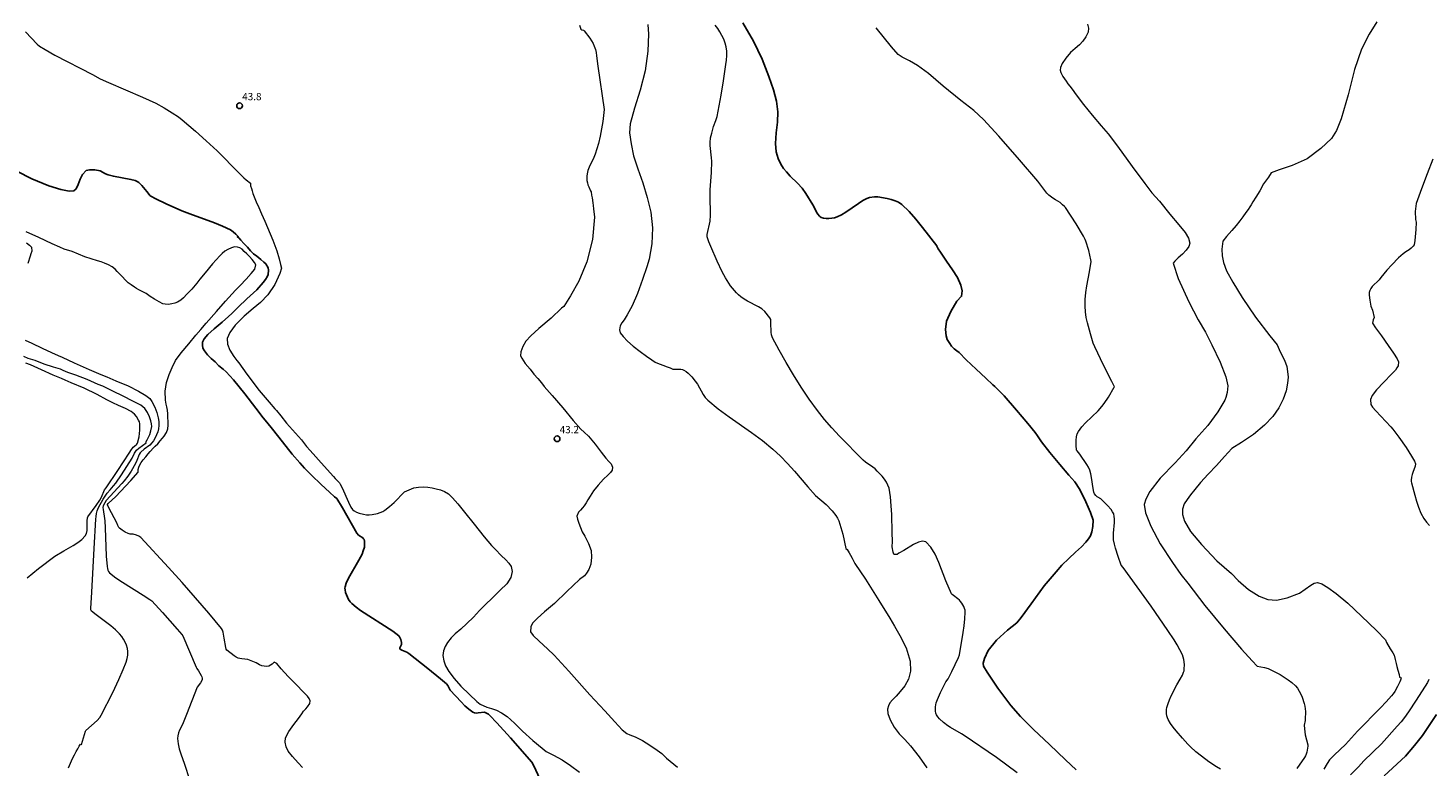
# Model space of a CAD drawing. Units: metres. Extents: x 479299 to 481100, y 6677988 to 6679763.
# Drawn here: x 480208 to 480497, y 6678292 to 6678444 of the extents above; entities that cross this region are included whole.
import ezdxf

# ---------------------------------------------------------------- set-up
doc = ezdxf.new("R2010")
doc.units = ezdxf.units.M
doc.header["$MEASUREMENT"] = 0
for name, color, linetype, lineweight in [('Curvas_Intermediarias', 7, 'Continuous', 0), ('Curvas_Mestras', 1, 'Continuous', 25), ('Pto_Cotado', 7, 'Continuous', 9), ('Topon_Pto_Cotado', 7, 'Continuous', 9)]:
    doc.layers.add(name, color=color, linetype=linetype, lineweight=lineweight)
doc.styles.add('Arial', font='arial.ttf', dxfattribs={"height": 1.5})

# ---------------------------------------------------------------- blocks, each defined once
blk = doc.blocks.new('Cotas')
at = {"layer": 'Pto_Cotado', "lineweight": -3}
blk.add_lwpolyline([(0, 0.6, 1), (0, -0.6, 1)], format="xyb", close=True, dxfattribs=at)

msp = doc.modelspace()

# ---------------------------------------------------------------- linework, layer by layer
at = {"layer": 'Curvas_Intermediarias', "flags": 128}
for points, elevation in [([(480486.19, 6678445.47), (480484.62, 6678442.94), (480483.07, 6678439.81), (480481.63, 6678435.66), (480480.27, 6678430.42), (480478.84, 6678425.47), (480477.91, 6678423.07), (480476.84, 6678421.41), (480474.63, 6678419.34), (480471.87, 6678417.25), (480468.72, 6678415.85), (480466.05, 6678414.98), (480464.41, 6678414.31), (480463.85, 6678413.45), (480462.84, 6678412.06), (480462.06, 6678410.62), (480461.27, 6678409.33), (480460.65, 6678408.38), (480460.31, 6678407.77), (480460.02, 6678407.33), (480459.7, 6678406.81), (480459.19, 6678406.13), (480458.61, 6678405.29), (480457.97, 6678404.44), (480457.19, 6678403.49), (480456.3, 6678402.45), (480455.21, 6678401.2), (480454.44, 6678400.25), (480454.22, 6678398.62), (480454.29, 6678397.2), (480454.58, 6678395.83), (480455.23, 6678394.17), (480456.49, 6678391.77), (480458.44, 6678388.64), (480461.2, 6678384.61), (480464.15, 6678380.74), (480465.63, 6678378.88), (480466.28, 6678377.41), (480467.14, 6678375.71), (480467.65, 6678374.4), (480467.8, 6678373.37), (480467.9, 6678372.23), (480467.81, 6678371.01), (480467.53, 6678369.4), (480466.93, 6678367.67), (480466.03, 6678365.9), (480464.79, 6678364.12), (480463.07, 6678362.32), (480460.8, 6678360.4), (480458.29, 6678358.74), (480456.34, 6678357.54), (480454.81, 6678355.84), (480453.16, 6678354.03), (480451.41, 6678352.2), (480449.84, 6678350.5), (480448.7, 6678349.07), (480447.76, 6678347.97), (480447.07, 6678347), (480446.51, 6678346.1), (480446.11, 6678345.01), (480446.14, 6678343.89), (480446.52, 6678342.52), (480447.79, 6678340.44), (480450.08, 6678337.75), (480453.2, 6678334.39), (480456.22, 6678331.77), (480457.59, 6678330.32), (480459.76, 6678328.47), (480461.92, 6678327.06), (480463.72, 6678326.43), (480465.53, 6678326.26), (480467.7, 6678326.71), (480470.23, 6678327.71), (480472.63, 6678329.33), (480473.28, 6678329.73), (480474, 6678329.89), (480474.85, 6678329.65), (480476.1, 6678328.89), (480477.84, 6678327.65), (480480.22, 6678325.62), (480483.02, 6678322.99), (480486.17, 6678319.99), (480487.99, 6678318.06), (480488.23, 6678317.56), (480488.95, 6678316.25), (480489.52, 6678315.39), (480489.76, 6678314.93), (480490, 6678314.06), (480490.17, 6678313.19), (480490.32, 6678312.6), (480490.53, 6678311.81), (480490.78, 6678310.92), (480490.89, 6678310.37), (480491.24, 6678310.28), (480491.08, 6678309.75), (480490.96, 6678309.46), (480490.46, 6678308.44), (480489.89, 6678307.45), (480489.57, 6678306.98), (480489.23, 6678306.53), (480488.12, 6678305.28), (480486.96, 6678304.05), (480482.24, 6678299.25), (480479.73, 6678296.48), (480477.48, 6678294.39), (480476.47, 6678293.34), (480475.95, 6678292.6), (480475.26, 6678291.42)], 37), ([(480207.57, 6678443.4), (480210.02, 6678440.84), (480210.5, 6678440.47), (480211.64, 6678439.72), (480213.61, 6678438.56), (480221.43, 6678434.59), (480223.01, 6678433.72), (480224.68, 6678432.94), (480231.69, 6678429.93), (480234.49, 6678428.66), (480236.2, 6678427.74), (480237.85, 6678426.71), (480239.11, 6678425.85), (480239.92, 6678425.23), (480242.61, 6678422.94), (480244.87, 6678420.94), (480247.09, 6678418.89), (480248.02, 6678417.98), (480250.73, 6678415.13), (480252.58, 6678413.3), (480253.07, 6678412.88), (480253.98, 6678412.19), (480253.96, 6678411.67), (480254.16, 6678411.09), (480254.33, 6678410.61), (480254.49, 6678410.09), (480254.75, 6678409.37), (480255.15, 6678408.35), (480255.69, 6678407.19), (480256.27, 6678405.86), (480256.93, 6678404.38), (480257.49, 6678403.1), (480258.61, 6678400.44), (480259.43, 6678398.27), (480259.9, 6678396.61), (480260.18, 6678395.45), (480260.38, 6678394.71), (480260.02, 6678393.59), (480258.97, 6678391.3), (480257.56, 6678389.18), (480256.05, 6678387.62), (480254.55, 6678386.39), (480252.67, 6678384.8), (480250.8, 6678382.94), (480249.69, 6678381.45), (480249.2, 6678380.18), (480249.26, 6678379), (480249.73, 6678377.77), (480250.51, 6678376.51), (480251.19, 6678375.67), (480251.54, 6678375.2), (480253.25, 6678372.81), (480255.74, 6678369.5), (480257.8, 6678367.04), (480258.99, 6678365.72), (480259.34, 6678365.36), (480260.25, 6678364.26), (480261.43, 6678362.73), (480264.48, 6678359.29), (480265.54, 6678357.95), (480266.27, 6678357.11), (480269.14, 6678353.87), (480271.1, 6678351.75), (480271.44, 6678351.33), (480272, 6678350.79), (480272.33, 6678350.44), (480272.5, 6678350.17), (480272.85, 6678349.44), (480274.16, 6678346.49), (480274.68, 6678345.42), (480275, 6678344.96), (480275.36, 6678344.68), (480275.86, 6678344.41), (480276.39, 6678344.2), (480277.26, 6678343.95), (480277.88, 6678343.84), (480278.48, 6678343.84), (480279.04, 6678343.92), (480280.17, 6678344.14), (480280.72, 6678344.31), (480281.23, 6678344.53), (480281.71, 6678344.81), (480282.67, 6678345.55), (480283.58, 6678346.38), (480285.76, 6678348.59), (480287.67, 6678349.38), (480288.63, 6678349.58), (480289.67, 6678349.64), (480290.57, 6678349.57), (480291.41, 6678349.4), (480292.25, 6678349.22), (480293.16, 6678348.99), (480293.98, 6678348.67), (480294.79, 6678348.17), (480295.65, 6678347.36), (480296.72, 6678346.1), (480298.08, 6678344.39), (480300.09, 6678341.9), (480302.19, 6678339.32), (480303.67, 6678337.56), (480304.5, 6678336.7), (480305.66, 6678335.47), (480306.63, 6678334.58), (480307.27, 6678333.9), (480307.71, 6678333.19), (480307.92, 6678332.18), (480307.67, 6678330.95), (480306.81, 6678329.66), (480305.46, 6678328.31), (480303.85, 6678326.74), (480302.37, 6678325.27), (480301.21, 6678324.12), (480299.98, 6678322.78), (480298.59, 6678321.43), (480297.32, 6678320.31), (480296.19, 6678319.33), (480295.37, 6678318.47), (480294.61, 6678317.54), (480294.13, 6678316.69), (480293.77, 6678315.84), (480293.65, 6678314.88), (480293.86, 6678313.78), (480294.2, 6678312.7), (480294.88, 6678311.56), (480295.94, 6678310.09), (480297.35, 6678308.51), (480299.12, 6678306.79), (480300.67, 6678305.38), (480301.36, 6678304.81), (480302.72, 6678304.21), (480303.66, 6678303.93), (480304.68, 6678303.6), (480305.73, 6678303.04), (480306.92, 6678302.26), (480308.39, 6678300.89), (480310.06, 6678299.26), (480312.18, 6678297.34), (480314.1, 6678295.76), (480314.96, 6678295.08), (480316.46, 6678294.3), (480318.21, 6678293.32), (480319.98, 6678292.17), (480321.78, 6678290.82)], 44), ([(480321.8, 6678444.78), (480322.09, 6678443.94), (480322.28, 6678443.83), (480322.62, 6678443.71), (480322.76, 6678443.61), (480323.93, 6678442.08), (480324.29, 6678441.55), (480324.61, 6678441), (480324.87, 6678440.43), (480325.08, 6678439.78), (480325.23, 6678439.11), (480325.34, 6678438.42), (480325.59, 6678436.33), (480326.92, 6678427.37), (480326.61, 6678424.94), (480326.37, 6678423.43), (480326.07, 6678421.92), (480325.7, 6678420.4), (480325.03, 6678418.16), (480324.77, 6678417.48), (480323.82, 6678415.47), (480323.56, 6678414.8), (480323.37, 6678414.11), (480323.32, 6678413.67), (480323.31, 6678413.22), (480323.34, 6678412.76), (480323.43, 6678412.3), (480323.55, 6678411.85), (480323.72, 6678411.43), (480324.11, 6678410.64), (480324.21, 6678410.42), (480324.32, 6678409.7), (480324.41, 6678409.16), (480324.56, 6678408.18), (480324.63, 6678407.63), (480324.73, 6678406.92), (480324.9, 6678405.23), (480324.5, 6678400.62), (480323.33, 6678395.96), (480321.65, 6678392.03), (480319.99, 6678388.99), (480318.6, 6678386.77), (480318.12, 6678386.42), (480315.94, 6678384.38), (480313.43, 6678382.25), (480311.78, 6678380.74), (480310.77, 6678379.66), (480310.1, 6678378.57), (480309.74, 6678377.47), (480309.62, 6678376.62), (480309.9, 6678376.14), (480310.64, 6678375.07), (480311.62, 6678373.84), (480312.43, 6678372.86), (480313.2, 6678371.95), (480313.99, 6678371.04), (480314.53, 6678370.29), (480316.2, 6678368.44), (480318.41, 6678365.92), (480320.54, 6678363.27), (480322.1, 6678361.5), (480322.77, 6678360.86), (480323.64, 6678360.05), (480325.02, 6678358.41), (480326.28, 6678356.77), (480327.23, 6678355.54), (480327.89, 6678354.82), (480328.33, 6678354.36), (480328.61, 6678353.7), (480328.52, 6678353.04), (480328.2, 6678352.58), (480327.67, 6678351.99), (480326.79, 6678351.19), (480325.66, 6678349.99), (480324.68, 6678348.76), (480323.98, 6678347.67), (480323.53, 6678346.91), (480323.19, 6678346.33), (480322.78, 6678345.7), (480322.45, 6678345.31), (480322, 6678344.84), (480321.63, 6678344.41), (480321.27, 6678343.58), (480321.38, 6678342.92), (480321.65, 6678342.11), (480322.01, 6678341.21), (480322.35, 6678340.37), (480322.89, 6678339.48), (480323.7, 6678337.91), (480324.22, 6678336.49), (480324.32, 6678335.11), (480324.14, 6678333.67), (480323.74, 6678332.57), (480323.28, 6678331.81), (480322.87, 6678331.26), (480321.81, 6678330.49), (480319.18, 6678328.04), (480316.64, 6678325.57), (480314.61, 6678323.85), (480313.13, 6678322.57), (480312.15, 6678321.55), (480311.75, 6678320.76), (480311.74, 6678319.75), (480312.26, 6678319.01), (480313.47, 6678317.81), (480315.24, 6678316.25), (480316.59, 6678314.94), (480319.64, 6678311.6), (480323.94, 6678306.75), (480327.01, 6678303.47), (480329.08, 6678301.2), (480330.62, 6678299.52), (480331.55, 6678298.76), (480332.21, 6678298.48), (480333.27, 6678298.11), (480334.78, 6678297.36), (480336.31, 6678296.39), (480337.82, 6678295.33), (480338.8, 6678294.69), (480339.74, 6678293.71), (480342.03, 6678291.83)], 43), ([(480335.89, 6678444.88), (480336.04, 6678442.91), (480335.93, 6678439.39), (480335.38, 6678435.37), (480334.34, 6678431.4), (480333.12, 6678427.65), (480332.24, 6678424.44), (480332.09, 6678422.61), (480332.46, 6678420.3), (480332.94, 6678417.87), (480333.87, 6678415.19), (480334.88, 6678412.25), (480335.77, 6678409.26), (480336.54, 6678406.26), (480336.83, 6678402.97), (480336.76, 6678399.68), (480336.21, 6678396.57), (480335.7, 6678394.93), (480334.83, 6678392.34), (480333.8, 6678389.49), (480332.66, 6678386.91), (480331.63, 6678385.08), (480331.01, 6678384.05), (480330.55, 6678383.43), (480330.19, 6678382.79), (480330.08, 6678381.95), (480330.23, 6678381.36), (480330.8, 6678380.59), (480331.69, 6678379.67), (480332.91, 6678378.61), (480334.32, 6678377.54), (480335.62, 6678376.57), (480336.7, 6678375.76), (480337.38, 6678375.32), (480338.21, 6678374.98), (480339.17, 6678374.63), (480339.66, 6678374.45), (480340.5, 6678374.12), (480341.07, 6678373.9), (480341.51, 6678373.84), (480342.34, 6678373.87), (480342.7, 6678373.86), (480343.04, 6678373.81), (480343.35, 6678373.69), (480343.79, 6678373.41), (480344.21, 6678373.07), (480344.98, 6678372.26), (480345.69, 6678371.4), (480346.13, 6678370.76), (480347.3, 6678368.67), (480347.74, 6678368.03), (480348.27, 6678367.47), (480350.42, 6678365.71), (480352.68, 6678364.05), (480357.29, 6678360.83), (480359.55, 6678359.16), (480361.7, 6678357.38), (480363.24, 6678355.94), (480364.71, 6678354.42), (480366.12, 6678352.84), (480368.9, 6678349.63), (480370.49, 6678347.84), (480372.67, 6678346.01), (480373.9, 6678344.69), (480374.68, 6678343.7), (480375, 6678343.18), (480375.25, 6678342.62), (480375.71, 6678341.25), (480376.08, 6678339.84), (480376.74, 6678336.9), (480376.98, 6678336.69), (480377.39, 6678336.02), (480377.68, 6678335.52), (480378.03, 6678334.93), (480378.58, 6678333.82), (480380.75, 6678330.57), (480383.56, 6678326.18), (480385.79, 6678322.56), (480386.78, 6678320.88), (480387.89, 6678318.99), (480389.19, 6678316.42), (480389.99, 6678313.71), (480390.07, 6678311.6), (480389.62, 6678309.95), (480388.87, 6678308.58), (480387.92, 6678307.43), (480387.11, 6678306.46), (480386.38, 6678305.69), (480385.83, 6678305.07), (480385.49, 6678304.49), (480385.34, 6678303.81), (480385.4, 6678302.87), (480385.87, 6678301.57), (480386.71, 6678300.07), (480387.73, 6678298.72), (480388.86, 6678297.51), (480390.07, 6678296.21), (480391.85, 6678293.96), (480393.43, 6678291.72)], 42), ([(480412.07, 6678290.68), (480409.94, 6678292.26), (480407.76, 6678293.82), (480401.13, 6678298.39), (480400.58, 6678298.74), (480398.29, 6678300.02), (480397.75, 6678300.39), (480396.87, 6678301.06), (480396.04, 6678301.8), (480395.7, 6678302.21), (480395.43, 6678302.64), (480395.29, 6678303), (480395.21, 6678303.4), (480395.19, 6678303.83), (480395.21, 6678304.26), (480395.37, 6678305.08), (480395.61, 6678305.82), (480396.26, 6678307.26), (480397.34, 6678309.4), (480397.82, 6678310.02), (480398.58, 6678311.53), (480399.93, 6678314.41), (480400.14, 6678315.02), (480400.92, 6678319.57), (480401.12, 6678320.99), (480401.27, 6678322.4), (480401.35, 6678323.79), (480401.31, 6678324.18), (480401.21, 6678324.57), (480401.05, 6678324.95), (480400.62, 6678325.66), (480400.39, 6678325.99), (480400.14, 6678326.26), (480399.85, 6678326.51), (480398.9, 6678327.19), (480398.63, 6678327.45), (480398.52, 6678327.59), (480397.36, 6678330.23), (480395.92, 6678333.99), (480395.15, 6678335.74), (480394.28, 6678337.21), (480393.25, 6678338.26), (480392.54, 6678338.45), (480391.68, 6678338.23), (480390.71, 6678337.74), (480388.69, 6678336.47), (480387.67, 6678335.93), (480387.32, 6678335.67), (480386.79, 6678335.66), (480386.64, 6678335.75), (480386.46, 6678336.18), (480386.31, 6678337.22), (480386.36, 6678338.34), (480386.28, 6678340.18), (480386.2, 6678343.89), (480386.1, 6678345.73), (480385.93, 6678347.54), (480385.63, 6678349.31), (480385.41, 6678349.98), (480385.09, 6678350.61), (480384.67, 6678351.22), (480384.21, 6678351.8), (480383.22, 6678352.88), (480382.79, 6678353.3), (480382.3, 6678353.66), (480380.78, 6678354.7), (480380.32, 6678355.1), (480375.43, 6678360.06), (480373.85, 6678361.76), (480372.34, 6678363.51), (480370.91, 6678365.33), (480369.19, 6678367.72), (480367.54, 6678370.17), (480365.95, 6678372.67), (480364.43, 6678375.21), (480362.98, 6678377.78), (480361.61, 6678380.36), (480361.4, 6678380.92), (480361.3, 6678381.52), (480361.29, 6678383.43), (480361.23, 6678384.13), (480361.08, 6678384.45), (480360, 6678385.76), (480359.4, 6678386.29), (480358.7, 6678386.74), (480356.47, 6678387.91), (480355.75, 6678388.32), (480355.07, 6678388.79), (480354.6, 6678389.19), (480354.16, 6678389.62), (480353.75, 6678390.09), (480352.98, 6678391.07), (480352.24, 6678392.14), (480351.89, 6678392.71), (480351.23, 6678393.9), (480350.18, 6678396.1), (480348.9, 6678399.12), (480348.51, 6678400.13), (480348.16, 6678401.14), (480348.13, 6678401.31), (480348.16, 6678401.65), (480348.74, 6678404.37), (480348.81, 6678405.62), (480348.73, 6678409.65), (480348.78, 6678410.84), (480349.02, 6678414.39), (480349.09, 6678416.76), (480349.06, 6678417.4), (480348.73, 6678419.94), (480348.72, 6678420.57), (480348.84, 6678421.54), (480349.08, 6678422.51), (480349.47, 6678423.88), (480349.93, 6678425.09), (480350.17, 6678425.91), (480351.04, 6678430.33), (480351.53, 6678433.3), (480352, 6678436.63), (480352.11, 6678437.56), (480352.17, 6678438.49), (480352.16, 6678439.39), (480352.05, 6678440.28), (480351.85, 6678441.07), (480351.56, 6678441.85), (480351.19, 6678442.62), (480350.77, 6678443.36), (480350.31, 6678444.07), (480349.81, 6678444.74)], 41), ([(480453.99, 6678291.46), (480453.18, 6678291.93), (480451.6, 6678292.97), (480450.08, 6678294.09), (480448.92, 6678295.02), (480447.8, 6678296.02), (480447.27, 6678296.55), (480446.11, 6678297.81), (480444.83, 6678299.3), (480444.24, 6678300.07), (480443.69, 6678300.85), (480443.21, 6678301.66), (480443.04, 6678302.04), (480442.92, 6678302.45), (480442.86, 6678302.88), (480442.84, 6678303.32), (480442.86, 6678303.75), (480442.94, 6678304.16), (480443.18, 6678304.95), (480443.48, 6678305.74), (480443.83, 6678306.52), (480444.97, 6678308.82), (480445.69, 6678309.96), (480446.11, 6678310.79), (480446.38, 6678311.4), (480446.47, 6678311.7), (480446.51, 6678312.02), (480446.53, 6678313.03), (480446.42, 6678314.05), (480446.29, 6678314.54), (480446.12, 6678315.01), (480445.61, 6678316.04), (480445.05, 6678317.06), (480444.44, 6678318.06), (480443.13, 6678320.03), (480439.67, 6678325.03), (480433.92, 6678333.01), (480433.51, 6678333.5), (480432.86, 6678335.27), (480432.31, 6678336.96), (480432.1, 6678337.81), (480431.94, 6678338.66), (480431.89, 6678339.38), (480431.91, 6678340.1), (480432.1, 6678342.3), (480432.11, 6678343.03), (480432.06, 6678343.53), (480431.95, 6678344.03), (480431.73, 6678344.48), (480431.41, 6678344.93), (480430.67, 6678345.79), (480429.46, 6678347), (480429.33, 6678347.12), (480428.69, 6678347.46), (480428.55, 6678347.57), (480428.28, 6678347.84), (480428.03, 6678348.15), (480427.87, 6678348.49), (480427.7, 6678349.24), (480427.38, 6678351.56), (480427.23, 6678352.32), (480427.01, 6678353.05), (480426.75, 6678353.64), (480426.43, 6678354.21), (480424.94, 6678356.38), (480424.4, 6678357.02), (480424.31, 6678357.19), (480424.26, 6678357.38), (480424.23, 6678357.99), (480424.23, 6678359.27), (480424.3, 6678359.91), (480424.45, 6678360.51), (480424.7, 6678361.05), (480425.36, 6678361.97), (480426.14, 6678362.82), (480428.74, 6678365.28), (480429.53, 6678366.16), (480430.01, 6678366.78), (480430.89, 6678368.11), (480432.08, 6678370.15), (480432.09, 6678370.26), (480431.58, 6678371.33), (480429.85, 6678374.69), (480428.05, 6678378.48), (480427.74, 6678379.24), (480427.15, 6678381.12), (480426.53, 6678383.39), (480426.29, 6678384.53), (480426.12, 6678385.68), (480426.04, 6678386.83), (480426.08, 6678388.24), (480426.22, 6678389.66), (480426.44, 6678391.07), (480426.95, 6678393.92), (480427.29, 6678396.06), (480427.27, 6678396.41), (480426.81, 6678398.34), (480426.21, 6678400.24), (480426.07, 6678400.58), (480425.73, 6678401.25), (480424.19, 6678403.79), (480422, 6678407.18), (480421.82, 6678407.4), (480421.42, 6678407.76), (480420.89, 6678408.21), (480420.47, 6678408.48), (480419.97, 6678408.77), (480419.4, 6678409.1), (480418.56, 6678409.72), (480418.16, 6678410.14), (480416.3, 6678412.6), (480412.54, 6678416.99), (480408.3, 6678421.92), (480405.1, 6678425.31), (480403.13, 6678427.19), (480400.44, 6678429.24), (480396.8, 6678432.22), (480393.78, 6678434.79), (480391.47, 6678436.47), (480389.82, 6678437.39), (480388.35, 6678438.18), (480387.52, 6678438.73), (480386.15, 6678440.33), (480382.98, 6678444.19)], 39), ([(480426.55, 6678445), (480426.75, 6678444.17), (480426.69, 6678443.31), (480426.24, 6678442.37), (480425.59, 6678441.46), (480424.87, 6678440.7), (480424.03, 6678439.98), (480423.06, 6678439.11), (480422.06, 6678437.96), (480421.3, 6678436.9), (480420.99, 6678436.01), (480420.94, 6678435.5), (480421.08, 6678435.01), (480421.5, 6678434.2), (480422.16, 6678433.24), (480422.49, 6678432.69), (480422.89, 6678432.2), (480423.36, 6678431.61), (480424.22, 6678430.41), (480425.73, 6678428.44), (480427.53, 6678426.2), (480429.39, 6678424.05), (480430.84, 6678422.38), (480432.75, 6678419.84), (480435.74, 6678415.66), (480438.34, 6678412.14), (480439.85, 6678410.18), (480441.37, 6678408.52), (480443.55, 6678405.82), (480445.41, 6678403.62), (480446.7, 6678402.06), (480447.41, 6678400.85), (480447.64, 6678399.85), (480447.46, 6678399.15), (480446.91, 6678398.38), (480446.15, 6678397.59), (480445.27, 6678396.8), (480444.57, 6678396.15), (480444.22, 6678395.74), (480445.28, 6678392.56), (480447.47, 6678387.76), (480449.38, 6678384.07), (480450.85, 6678381.47), (480452.21, 6678378.87), (480453.89, 6678375.28), (480455.08, 6678372.28), (480455.48, 6678370.45), (480455.38, 6678369.07), (480455.09, 6678368.03), (480454.89, 6678367.51), (480453.42, 6678365.08), (480451.37, 6678362.26), (480448.9, 6678359.51), (480446.9, 6678357.03), (480444.66, 6678354.56), (480441.56, 6678351.39), (480439.38, 6678348.63), (480438.55, 6678347.08), (480438.26, 6678345.96), (480438.53, 6678344.24), (480439.62, 6678341.48), (480441.55, 6678337.84), (480444.05, 6678334.04), (480445.78, 6678331.54), (480447.26, 6678329.76), (480450.75, 6678325.15), (480454.7, 6678320.33), (480458.29, 6678316.13), (480460.52, 6678313.76), (480461.56, 6678312.65), (480463.03, 6678312.35), (480463.8, 6678312.15), (480464.52, 6678311.86), (480466.27, 6678310.94), (480467.12, 6678310.42), (480467.94, 6678309.86), (480468.7, 6678309.26), (480469.41, 6678308.6), (480469.84, 6678308.09), (480470.21, 6678307.52), (480470.54, 6678306.91), (480470.82, 6678306.27), (480471.26, 6678304.97), (480471.38, 6678304.44), (480471.44, 6678303.89), (480471.47, 6678303.34), (480471.44, 6678301.66), (480471.43, 6678301.44), (480471.26, 6678300.53), (480471.28, 6678299.71), (480471.45, 6678298.51), (480471.97, 6678296.46), (480472.01, 6678296.15), (480471.75, 6678294.9), (480471.65, 6678294.51), (480471.5, 6678294.15), (480471.31, 6678293.81), (480469.68, 6678291.59)], 38), ([(480497.74, 6678417.15), (480496.56, 6678414.11), (480495.43, 6678411.06), (480494.35, 6678408), (480494.22, 6678407.47), (480494.15, 6678406.93), (480494.14, 6678406.37), (480494.18, 6678404.7), (480494.31, 6678404.14), (480494.24, 6678402.64), (480494.13, 6678401.14), (480494.05, 6678400.4), (480493.88, 6678399.51), (480493.7, 6678399.21), (480493.31, 6678398.82), (480492.87, 6678398.49), (480492.16, 6678398.05), (480491.62, 6678397.62), (480490.7, 6678396.79), (480489.28, 6678395.4), (480488.24, 6678394.26), (480487.06, 6678392.75), (480486.68, 6678392.3), (480485.24, 6678390.9), (480484.96, 6678390.52), (480484.76, 6678390.11), (480484.66, 6678389.64), (480484.65, 6678389.14), (480484.77, 6678388.09), (480484.99, 6678386.87), (480485.31, 6678386), (480485.64, 6678384.49), (480485.43, 6678384.01), (480485.34, 6678383.32), (480485.95, 6678382.42), (480487.18, 6678380.75), (480488.56, 6678378.72), (480489.63, 6678377.15), (480490.39, 6678375.98), (480490.7, 6678375.35), (480490.59, 6678374.59), (480490.34, 6678374.12), (480490.06, 6678373.66), (480489.24, 6678372.87), (480487.62, 6678371.19), (480486.14, 6678369.61), (480485.28, 6678368.41), (480484.93, 6678367.61), (480484.95, 6678366.59), (480485.29, 6678366.06), (480486.01, 6678365.28), (480487.06, 6678364.19), (480488.08, 6678363.09), (480489.07, 6678361.97), (480489.52, 6678361.47), (480490.75, 6678359.83), (480492.23, 6678357.75), (480493.36, 6678355.97), (480493.95, 6678354.9), (480494.21, 6678354.33), (480494.1, 6678353.89), (480493.62, 6678352.58), (480493.51, 6678352.14), (480493.39, 6678351.58), (480493.32, 6678351.01), (480493.32, 6678350.72), (480493.37, 6678350.45), (480494.02, 6678347.92), (480494.39, 6678346.65), (480494.81, 6678345.41), (480495.3, 6678344.22), (480495.9, 6678343.11), (480496.45, 6678342.36), (480497.09, 6678341.65)], 36), ([(480264.71, 6678291.79), (480263.82, 6678292.72), (480262.62, 6678294.05), (480261.74, 6678295.14), (480261.34, 6678296.05), (480261.1, 6678296.97), (480261.17, 6678297.89), (480261.86, 6678299.17), (480262.89, 6678300.64), (480263.86, 6678301.89), (480264.57, 6678302.84), (480264.94, 6678303.36), (480265.36, 6678303.86), (480265.75, 6678304.27), (480266.24, 6678304.94), (480266.28, 6678305.49), (480266.09, 6678305.97), (480265.71, 6678306.46), (480264.93, 6678307.28), (480263.4, 6678308.88), (480261.77, 6678310.54), (480260.33, 6678312.13), (480259.4, 6678313.21), (480258.87, 6678313.47), (480258.44, 6678313.05), (480257.74, 6678312.68), (480257.25, 6678312.6), (480256.29, 6678312.7), (480255.8, 6678312.9), (480255.12, 6678313.34), (480253.8, 6678313.91), (480253.42, 6678314.02), (480252.2, 6678314.15), (480251.81, 6678314.22), (480251.43, 6678314.33), (480251.03, 6678314.53), (480250.64, 6678314.77), (480249.12, 6678315.93), (480248.98, 6678316.14), (480248.89, 6678316.5), (480248.55, 6678318.44), (480248.44, 6678319.28), (480248.36, 6678319.68), (480248.23, 6678320.06), (480248.02, 6678320.4), (480245.36, 6678323.6), (480242.64, 6678326.76), (480239.86, 6678329.91), (480237.05, 6678333.02), (480231.39, 6678339.17), (480231.19, 6678339.33), (480230.97, 6678339.47), (480230.47, 6678339.66), (480229.76, 6678339.85), (480229.14, 6678339.89), (480228.76, 6678339.98), (480228.12, 6678340.29), (480227.51, 6678340.67), (480226.97, 6678341.11), (480226.84, 6678341.26), (480226.65, 6678341.62), (480226.4, 6678342.19), (480224.78, 6678345.28), (480224.48, 6678345.9), (480224.48, 6678345.99), (480224.6, 6678346.16), (480226.18, 6678347.62), (480227.19, 6678348.67), (480229.3, 6678350.92), (480230.83, 6678352.66), (480230.79, 6678353.19), (480230.98, 6678353.7), (480231.15, 6678354.18), (480231.44, 6678354.62), (480231.87, 6678355.18), (480232.38, 6678355.82), (480232.87, 6678356.4), (480233.32, 6678356.9), (480233.96, 6678357.63), (480234.32, 6678358.03), (480234.84, 6678358.5), (480235.38, 6678359.09), (480235.84, 6678359.66), (480236.21, 6678360.09), (480236.64, 6678360.8), (480236.9, 6678361.56), (480237.01, 6678362.33), (480237, 6678363.07), (480236.95, 6678363.89), (480236.93, 6678364.66), (480236.84, 6678365.39), (480236.71, 6678366.11), (480236.61, 6678366.67), (480236.43, 6678367.49), (480236.37, 6678369.31), (480236.63, 6678371.15), (480237.2, 6678372.78), (480237.85, 6678374.19), (480238.54, 6678375.66), (480239.65, 6678377.21), (480241.23, 6678379.11), (480242.71, 6678380.88), (480243.72, 6678382.03), (480244.84, 6678383.33), (480246.94, 6678385.74), (480248.85, 6678387.9), (480250.21, 6678389.38), (480250.87, 6678390.12), (480251.82, 6678391.09), (480253.07, 6678392.42), (480254.13, 6678393.61), (480254.84, 6678394.46), (480255.07, 6678395.35), (480254.79, 6678395.84), (480254.32, 6678396.45), (480253.77, 6678397.06), (480253.19, 6678397.65), (480252.7, 6678398.15), (480252.24, 6678398.57), (480251.77, 6678398.89), (480251.28, 6678399.04), (480250.69, 6678399.05), (480250.05, 6678398.88), (480249.33, 6678398.55), (480248.71, 6678398.18), (480248.13, 6678397.72), (480247.64, 6678397.2), (480246.14, 6678395.58), (480244.6, 6678393.71), (480243.55, 6678392.41), (480242.94, 6678391.62), (480242.59, 6678391.16), (480241.87, 6678390.37), (480240.87, 6678389.36), (480240.14, 6678388.59), (480239.6, 6678388.08), (480238.95, 6678387.68), (480238.35, 6678387.49), (480237.73, 6678387.31), (480237.05, 6678387.19), (480236.39, 6678387.25), (480235.9, 6678387.35), (480235.17, 6678387.76), (480234.19, 6678388.32), (480233.31, 6678388.88), (480232.48, 6678389.43), (480231.66, 6678389.89), (480230.96, 6678390.21), (480230.48, 6678390.47), (480230.04, 6678390.77), (480229.34, 6678391.25), (480228.78, 6678391.67), (480228.18, 6678392.22), (480227.52, 6678392.96), (480226.96, 6678393.54), (480226.51, 6678394.03), (480226.05, 6678394.5), (480225.43, 6678394.98), (480224.71, 6678395.36), (480223.89, 6678395.69), (480223.19, 6678395.96), (480222.45, 6678396.18), (480219.81, 6678397.03), (480217.2, 6678398.09), (480215.56, 6678398.63), (480214.64, 6678399.04), (480213.1, 6678399.7), (480210.33, 6678401), (480207.72, 6678402.18)], 46), ([(480207.78, 6678399.9), (480208.44, 6678399.45), (480208.8, 6678399), (480208.89, 6678398.21), (480208.72, 6678397.67), (480208.58, 6678397.16), (480208.06, 6678395.68)], 47), ([(480207.51, 6678379.84), (480208.86, 6678379.25), (480211.03, 6678378.19), (480212.93, 6678377.27), (480214.33, 6678376.68), (480215.15, 6678376.32), (480217.59, 6678375.2), (480220.74, 6678373.81), (480223.14, 6678372.77), (480224.34, 6678372.28), (480226.19, 6678371.46), (480228.74, 6678370.4), (480230.91, 6678369.34), (480232.39, 6678368.47), (480233.23, 6678367.82), (480233.63, 6678367.23), (480234.25, 6678366.07), (480234.69, 6678364.91), (480234.96, 6678363.86), (480235.07, 6678363.06), (480235.08, 6678362.29), (480235.01, 6678361.58), (480234.86, 6678360.93), (480234.63, 6678360.32), (480234.3, 6678359.7), (480233.95, 6678359.11), (480233.64, 6678358.68), (480233.24, 6678358.22), (480232.08, 6678357.38), (480231.34, 6678356.79), (480231.2, 6678356.64), (480231, 6678356.28), (480230.55, 6678355.02), (480230.28, 6678354.41), (480229.36, 6678352.85), (480228.69, 6678351.84), (480227.91, 6678350.83), (480227.47, 6678350.31), (480224.22, 6678346.77), (480223.94, 6678346.35), (480223.62, 6678345.71), (480223.56, 6678345.37), (480223.59, 6678344.92), (480223.89, 6678343.08), (480223.94, 6678342.61), (480224.02, 6678341.17), (480224.25, 6678335.36), (480224.42, 6678333.18), (480224.48, 6678332.8), (480224.57, 6678332.45), (480224.71, 6678332.14), (480224.93, 6678331.88), (480226.2, 6678330.88), (480227.56, 6678329.95), (480231.85, 6678327.29), (480233.25, 6678326.38), (480233.65, 6678326.09), (480235.85, 6678323.69), (480238.85, 6678320.3), (480239.82, 6678319.15), (480240, 6678318.89), (480242.75, 6678312.47), (480242.94, 6678312.15), (480243.28, 6678311.7), (480243.8, 6678310.74), (480243.92, 6678310.46), (480243.99, 6678310.2), (480244.01, 6678309.94), (480243.95, 6678309.7), (480243.68, 6678309.25), (480242.95, 6678308.31), (480240.79, 6678302.67), (480239.94, 6678300.62), (480239.37, 6678299.47), (480239.13, 6678298.89), (480238.98, 6678298.31), (480238.93, 6678297.73), (480239.06, 6678296.68), (480239.3, 6678295.63), (480239.62, 6678294.58), (480240.36, 6678292.48), (480241.39, 6678289.33)], 47), ([(480216.47, 6678291.69), (480216.84, 6678292.65), (480217.09, 6678293.17), (480217.43, 6678293.89), (480217.67, 6678294.35), (480218.06, 6678295.05), (480218.35, 6678295.64), (480218.65, 6678296.16), (480218.96, 6678296.58), (480219.12, 6678296.53), (480219.95, 6678299.24), (480220.05, 6678299.37), (480222.37, 6678301.46), (480222.92, 6678302.09), (480223.2, 6678302.55), (480225.58, 6678307.25), (480226.86, 6678309.91), (480227.75, 6678311.98), (480228.31, 6678313.46), (480228.53, 6678314.21), (480228.66, 6678314.95), (480228.68, 6678315.68), (480228.59, 6678316.32), (480228.41, 6678316.96), (480228.14, 6678317.6), (480227.8, 6678318.22), (480227.42, 6678318.8), (480226.99, 6678319.32), (480226.13, 6678320.17), (480225.16, 6678320.97), (480222.13, 6678323.21), (480221.21, 6678324.01), (480221.13, 6678324.12), (480221.08, 6678324.26), (480221.07, 6678324.57), (480221.24, 6678327.89), (480221.72, 6678336.92), (480222.09, 6678342.93), (480222.14, 6678343.53), (480222.24, 6678344.12), (480222.39, 6678344.69), (480222.66, 6678345.36), (480223.59, 6678347.05), (480224.45, 6678348.3), (480225.03, 6678348.99), (480225.75, 6678349.8), (480226.2, 6678350.36), (480227.37, 6678352.06), (480229.61, 6678355.53), (480230.04, 6678356.53), (480230.32, 6678356.99), (480230.5, 6678357.18), (480230.97, 6678357.56), (480232.44, 6678358.66), (480232.4, 6678358.79), (480232.66, 6678359.28), (480232.95, 6678359.86), (480233.22, 6678360.42), (480233.45, 6678361.13), (480233.65, 6678362.02), (480233.6, 6678362.59), (480233.45, 6678363.25), (480233.16, 6678364.05), (480232.73, 6678364.91), (480232.16, 6678365.73), (480231.35, 6678366.44), (480229.83, 6678367.23), (480227.62, 6678368.4), (480225.72, 6678369.27), (480224.35, 6678369.92), (480223.5, 6678370.35), (480222.57, 6678370.73), (480220.27, 6678371.76), (480217.96, 6678372.65), (480216.29, 6678373.2), (480215.34, 6678373.61), (480214.79, 6678373.88), (480213.38, 6678374.27), (480211.41, 6678374.93), (480209.56, 6678375.64), (480208.14, 6678376.1), (480207.22, 6678376.47)], 48), ([(480207.92, 6678330.85), (480210.27, 6678332.77), (480213.65, 6678335.31), (480215.51, 6678336.43), (480217.45, 6678337.54), (480218.37, 6678338.13), (480219.2, 6678338.77), (480219.89, 6678339.5), (480220.16, 6678340.01), (480220.28, 6678340.6), (480220.31, 6678341.25), (480220.3, 6678342.6), (480220.36, 6678343.24), (480220.44, 6678343.45), (480222.16, 6678345.75), (480222.9, 6678346.84), (480223.25, 6678347.52), (480223.88, 6678349.02), (480224.21, 6678349.42), (480226.6, 6678353), (480228.97, 6678356.58), (480229.42, 6678357.33), (480229.62, 6678357.59), (480229.8, 6678357.76), (480230.41, 6678358.24), (480230.57, 6678358.42), (480230.68, 6678358.63), (480230.99, 6678359.92), (480231.1, 6678360.6), (480231.17, 6678361.29), (480231.18, 6678361.97), (480231.14, 6678362.62), (480231.06, 6678363.01), (480230.9, 6678363.38), (480230.45, 6678364.1), (480230.03, 6678364.59), (480229.35, 6678365.11), (480228.22, 6678365.77), (480226.76, 6678366.4), (480225.57, 6678366.94), (480224.35, 6678367.56), (480222.34, 6678368.65), (480219.69, 6678369.98), (480217, 6678371.04), (480215.76, 6678371.63), (480215.01, 6678371.95), (480213.3, 6678372.62), (480210.89, 6678373.73), (480208.65, 6678374.74), (480207.63, 6678375.12)], 49), ([(480496.95, 6678309.91), (480496.65, 6678309.31), (480494.35, 6678305.66), (480492.77, 6678303.26), (480491.93, 6678302.09), (480491.2, 6678301.16), (480490.43, 6678300.26), (480487.14, 6678296.64), (480483.54, 6678293.15), (480482.44, 6678291.93), (480480.79, 6678290.28)], 36)]:
    msp.add_lwpolyline(points, dxfattribs=dict(at, elevation=elevation))
at = {"layer": 'Curvas_Mestras', "flags": 128}
for points, elevation in [([(480424.23, 6678291.29), (480421.99, 6678293.33), (480418.72, 6678296.49), (480415.41, 6678299.58), (480413.29, 6678301.74), (480412.73, 6678302.25), (480410.76, 6678304.55), (480408.09, 6678308.15), (480405.85, 6678311.42), (480405.08, 6678312.68), (480405.07, 6678313.29), (480405.29, 6678314.22), (480406.07, 6678315.88), (480407.76, 6678318), (480410.08, 6678320.11), (480411.96, 6678321.56), (480412.86, 6678322.7), (480414.91, 6678325.47), (480417.65, 6678329.23), (480420.08, 6678332.13), (480421.24, 6678333.47), (480422.7, 6678334.86), (480424.11, 6678336.16), (480425.29, 6678337.27), (480426.19, 6678338.19), (480426.77, 6678338.88), (480427.14, 6678339.49), (480427.44, 6678340.31), (480427.66, 6678341.42), (480427.69, 6678342.77), (480427.19, 6678344.35), (480426.19, 6678346.56), (480424.94, 6678349.08), (480423.96, 6678350.64), (480422.71, 6678352.04), (480420.88, 6678354.19), (480418.76, 6678356.66), (480417.1, 6678358.9), (480416.26, 6678360.14), (480415.77, 6678360.83), (480414.28, 6678362.7), (480411.94, 6678365.41), (480409.34, 6678368.34), (480407.44, 6678370.31), (480407.03, 6678370.64), (480405.57, 6678371.99), (480403.61, 6678373.88), (480401.54, 6678375.82), (480400.11, 6678377.28), (480399.58, 6678377.65), (480399.05, 6678378.06), (480398.53, 6678378.62), (480398.15, 6678379.13), (480397.64, 6678379.99), (480397.38, 6678380.75), (480397.26, 6678382.04), (480397.5, 6678383.77), (480398.36, 6678385.74), (480399.64, 6678387.9), (480400.59, 6678388.9), (480400.68, 6678389.99), (480400.43, 6678391.19), (480399.77, 6678392.74), (480398.75, 6678394.33), (480397.49, 6678396.1), (480396.26, 6678397.95), (480395.73, 6678398.65), (480395.46, 6678399.19), (480395.49, 6678399.32), (480392.56, 6678403.08), (480391.19, 6678404.76), (480389.76, 6678406.35), (480388.24, 6678407.81), (480387.6, 6678408.26), (480386.87, 6678408.59), (480386.09, 6678408.83), (480385.27, 6678409.02), (480383.32, 6678409.39), (480382.64, 6678409.39), (480381.63, 6678409.23), (480381.38, 6678409.17), (480380.91, 6678408.98), (480380.22, 6678408.6), (480379.34, 6678408.04), (480376.73, 6678406.23), (480375.84, 6678405.7), (480374.92, 6678405.26), (480374.4, 6678405.08), (480373.83, 6678404.96), (480373.25, 6678404.89), (480372.67, 6678404.89), (480372.14, 6678404.97), (480371.67, 6678405.13), (480371.3, 6678405.4), (480370.98, 6678405.79), (480370.71, 6678406.26), (480370.2, 6678407.27), (480369.93, 6678407.74), (480368.51, 6678410.05), (480367.73, 6678411.15), (480366.79, 6678412.19), (480365.28, 6678413.67), (480364.47, 6678414.53), (480363.85, 6678415.26), (480363.31, 6678416.13), (480362.75, 6678417.26), (480362.34, 6678418.63), (480362.21, 6678420.41), (480362.36, 6678422.56), (480362.64, 6678424.78), (480362.72, 6678426.94), (480362.42, 6678429.12), (480361.82, 6678431.43), (480360.87, 6678434.22), (480359.5, 6678437.73), (480357.66, 6678441.5), (480355.46, 6678445.26)], 40), ([(480205.83, 6678414.69), (480208.91, 6678413.11), (480212.37, 6678411.65), (480214.89, 6678410.87), (480216.61, 6678410.55), (480217.53, 6678410.62), (480218.02, 6678411.03), (480218.44, 6678411.94), (480218.89, 6678413.06), (480219.35, 6678414.02), (480220.1, 6678414.81), (480220.8, 6678414.96), (480221.86, 6678414.95), (480222.96, 6678414.74), (480224.08, 6678414.12), (480224.65, 6678413.89), (480225.73, 6678413.63), (480229.31, 6678412.99), (480230.21, 6678412.75), (480230.62, 6678412.56), (480230.97, 6678412.32), (480231.6, 6678411.71), (480232.63, 6678410.49), (480233.07, 6678409.87), (480233.23, 6678409.69), (480233.43, 6678409.55), (480234.45, 6678408.99), (480236.56, 6678407.95), (480239.79, 6678406.53), (480241.47, 6678405.86), (480246.57, 6678404.02), (480248.22, 6678403.34), (480249.83, 6678402.58), (480250.42, 6678402.19), (480250.95, 6678401.72), (480251.45, 6678401.19), (480251.25, 6678401.22), (480251.62, 6678400.87), (480252.01, 6678400.44), (480252.63, 6678399.79), (480253.33, 6678399.01), (480254, 6678398.23), (480254.57, 6678397.66), (480255.28, 6678397.13), (480256.13, 6678396.46), (480256.76, 6678395.93), (480257.16, 6678395.55), (480257.59, 6678394.76), (480257.69, 6678394.26), (480257.61, 6678393.37), (480257.39, 6678392.91), (480257.04, 6678392.36), (480256.62, 6678391.7), (480255.27, 6678390.25), (480253.21, 6678388.36), (480251.44, 6678386.68), (480250.13, 6678385.37), (480249.45, 6678384.74), (480248.15, 6678383.58), (480246.47, 6678382.16), (480245.19, 6678381), (480244.44, 6678380.09), (480244.11, 6678379.4), (480244.05, 6678378.81), (480244.18, 6678378.23), (480244.5, 6678377.62), (480245.12, 6678376.85), (480245.89, 6678376.08), (480246.66, 6678375.35), (480247.48, 6678374.58), (480248.34, 6678373.84), (480248.99, 6678373.3), (480250.45, 6678371.65), (480252.79, 6678368.78), (480255.06, 6678365.84), (480256.59, 6678363.87), (480257.34, 6678362.98), (480258.52, 6678361.49), (480260.59, 6678358.86), (480262.6, 6678356.38), (480264.15, 6678354.57), (480265.12, 6678353.44), (480266.53, 6678352.03), (480268.52, 6678350.11), (480270.25, 6678348.52), (480271.32, 6678347.57), (480271.77, 6678347.18), (480272.92, 6678345.27), (480275.93, 6678340.05), (480276.28, 6678339.67), (480277.15, 6678339.1), (480277.31, 6678338.93), (480277.42, 6678338.74), (480277.49, 6678338.39), (480277.51, 6678338), (480277.45, 6678337.19), (480277.24, 6678336.41), (480276.98, 6678335.75), (480276.33, 6678334.47), (480274.18, 6678330.78), (480273.72, 6678329.74), (480273.5, 6678329.04), (480273.45, 6678328.7), (480273.47, 6678328.37), (480273.58, 6678327.87), (480273.74, 6678327.36), (480273.96, 6678326.86), (480274.21, 6678326.37), (480274.52, 6678325.93), (480274.87, 6678325.54), (480275.74, 6678324.8), (480276.68, 6678324.12), (480283.35, 6678319.88), (480283.97, 6678319.42), (480284.54, 6678318.92), (480284.72, 6678318.7), (480284.86, 6678318.44), (480284.97, 6678318.15), (480285.09, 6678317.55), (480285.12, 6678317.26), (480285.1, 6678317.1), (480284.77, 6678316.44), (480284.74, 6678316.29), (480284.83, 6678316.14), (480285.2, 6678315.92), (480286.18, 6678315.51), (480286.64, 6678315.26), (480290.56, 6678312.19), (480293.12, 6678310.07), (480294.37, 6678308.99), (480294.64, 6678308.66), (480295.16, 6678307.74), (480297.43, 6678305.28), (480298.19, 6678304.5), (480298.98, 6678303.79), (480299.8, 6678303.17), (480300.13, 6678303.03), (480300.5, 6678303), (480300.89, 6678303.03), (480302.24, 6678303.21), (480303.02, 6678302.79), (480303.35, 6678302.52), (480304.77, 6678300.99), (480307.58, 6678297.88), (480311.96, 6678292.85), (480312.33, 6678292.22), (480315.5, 6678285.43)], 45), ([(480487.69, 6678290.08), (480492.11, 6678294.13), (480493.99, 6678296.28), (480494.83, 6678297.33), (480495.59, 6678298.38), (480498.54, 6678302.67)], 35)]:
    msp.add_lwpolyline(points, dxfattribs=dict(at, elevation=elevation))

# ---------------------------------------------------------------- block references
at = {"layer": 'Pto_Cotado'}
for p in [(480251.73, 6678428.16, 43.75), (480317.19, 6678359.53, 43.16)]:
    msp.add_blockref('Cotas', p, dxfattribs=at)

# ---------------------------------------------------------------- texts
at = {"layer": 'Topon_Pto_Cotado', "style": 'Arial'}
for s, p in [('43.8', (480252.27, 6678429.3, 43.75)), ('43.2', (480317.73, 6678360.66, 43.16))]:
    msp.add_text(s, height=1.5, dxfattribs=at).set_placement(p)

doc.saveas('drawing.dxf')
